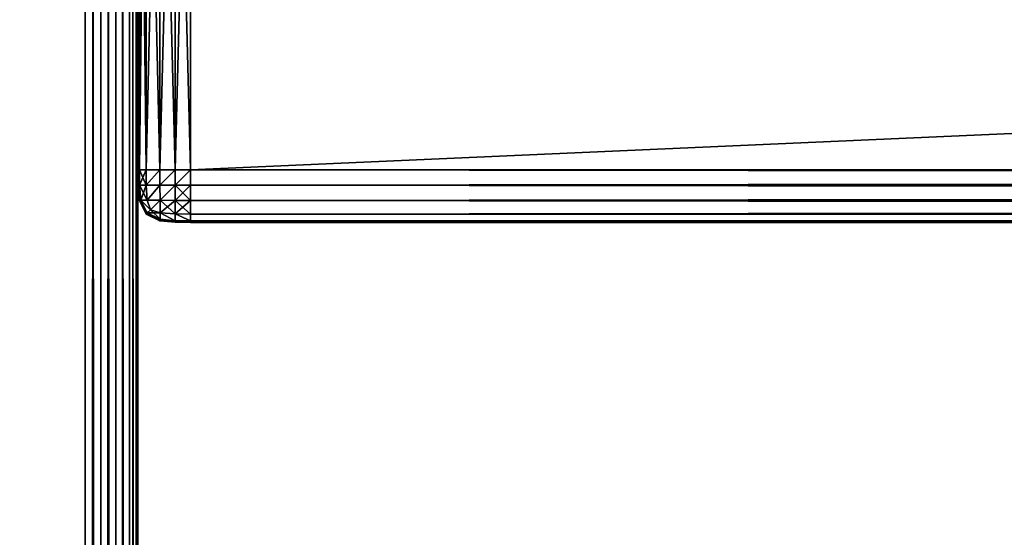
# Model space of a CAD drawing. Extents: x 0 to 6281, y 0 to 7057.
# Drawn here: x 975 to 1031, y 5519 to 5548 of the extents above; entities that cross this region are included whole.
import ezdxf

# ---------------------------------------------------------------- set-up
doc = ezdxf.new("R2010")
doc.units = 0
doc.header["$LTSCALE"] = 25.4
doc.layers.get('0').update_dxf_attribs({"color": 13, "linetype": 'CONTINUOUS'})

# ---------------------------------------------------------------- blocks, each defined once
blk = doc.blocks.new('GROUP_10')
at = {"color": 253}
for p, q in [((-4, 3, 3), (-4, 37, 3)), ((-4, 37, 37), (-4, 3, 37)), ((-4, 37, 37), (-4, 3, 37)), ((-4, 3, 3), (-4, 37, 3)), ((-1, 37), (-1, 3)), ((-1, 3, 40), (-1, 37, 40)), ((-1, 3, 40), (-1, 37, 40)), ((-1, 37), (-1, 3)), ((-3.995, 3, 2.123), (-4, 3, 3)), ((-4, 3, 37), (-4, 3, 3)), ((-4, 3, 3), (-3.995, 2.123, 3)), ((-3.995, 2.123, 37), (-4, 3, 37)), ((-4, 3, 37), (-3.995, 3, 37.877)), ((-3.995, 2.123, 37), (-4, 3, 37)), ((-4, 3, 37), (-3.995, 3, 37.877)), ((-4, 3, 3), (-3.995, 2.123, 3)), ((-3.995, 3, 2.123), (-4, 3, 3)), ((-4, 3, 37), (-4, 3, 3)), ((-3.909, 3, 1.251), (-3.995, 3, 2.123)), ((-3.995, 3, 37.877), (-3.909, 3, 38.749)), ((-3.995, 3, 37.877), (-3.909, 3, 38.749)), ((-3.909, 3, 1.251), (-3.995, 3, 2.123)), ((-3.523, 3, 0.477), (-3.909, 3, 1.251)), ((-3.909, 3, 38.749), (-3.523, 3, 39.523)), ((-3.909, 3, 38.749), (-3.523, 3, 39.523)), ((-3.523, 3, 0.477), (-3.909, 3, 1.251)), ((-2.749, 3, 0.091), (-3.523, 3, 0.477)), ((-3.523, 3, 39.523), (-2.749, 3, 39.909)), ((-3.523, 3, 39.523), (-2.749, 3, 39.909)), ((-2.749, 3, 0.091), (-3.523, 3, 0.477)), ((-1.877, 3, 0.005), (-2.749, 3, 0.091)), ((-2.749, 3, 39.909), (-1.877, 3, 39.995)), ((-2.749, 3, 39.909), (-1.877, 3, 39.995)), ((-1.877, 3, 0.005), (-2.749, 3, 0.091)), ((-1, 3), (-1.877, 3, 0.005)), ((-1.877, 3, 39.995), (-1, 3, 40)), ((-1.877, 3, 39.995), (-1, 3, 40)), ((-1, 3), (-1.877, 3, 0.005)), ((767, 3, 40), (-1, 3, 40)), ((-1, 3, 40), (-1, 2.123, 39.995)), ((-1, 2.123, 0.005), (-1, 3)), ((-1, 3), (767, 3)), ((-1, 3, 40), (-1, 2.123, 39.995)), ((-1, 2.123, 0.005), (-1, 3)), ((767, 3, 40), (-1, 3, 40)), ((-1, 3), (767, 3)), ((-3.995, 2.123, 3), (-3.909, 1.251, 3)), ((-3.909, 1.251, 37), (-3.995, 2.123, 37)), ((-3.909, 1.251, 37), (-3.995, 2.123, 37)), ((-3.995, 2.123, 3), (-3.909, 1.251, 3)), ((-1, 2.123, 39.995), (-1, 1.251, 39.909)), ((-1, 1.251, 0.091), (-1, 2.123, 0.005)), ((-1, 2.123, 39.995), (-1, 1.251, 39.909)), ((-1, 1.251, 0.091), (-1, 2.123, 0.005)), ((-3.909, 1.251, 3), (-3.523, 0.477, 3)), ((-3.523, 0.477, 37), (-3.909, 1.251, 37)), ((-3.523, 0.477, 37), (-3.909, 1.251, 37)), ((-3.909, 1.251, 3), (-3.523, 0.477, 3)), ((-1, 1.251, 39.909), (-1, 0.477, 39.523)), ((-1, 0.477, 0.477), (-1, 1.251, 0.091)), ((-1, 1.251, 39.909), (-1, 0.477, 39.523)), ((-1, 0.477, 0.477), (-1, 1.251, 0.091)), ((-3.523, 0.477, 3), (-2.749, 0.091, 3)), ((-2.749, 0.091, 37), (-3.523, 0.477, 37)), ((-2.749, 0.091, 37), (-3.523, 0.477, 37)), ((-3.523, 0.477, 3), (-2.749, 0.091, 3)), ((-2.749, 0.091, 3), (-1.877, 0.005, 3)), ((-1.877, 0.005, 37), (-2.749, 0.091, 37)), ((-1.877, 0.005, 37), (-2.749, 0.091, 37)), ((-2.749, 0.091, 3), (-1.877, 0.005, 3)), ((-1.877, 0.005, 3), (-1, 0, 3)), ((-1, 0, 37), (-1.877, 0.005, 37)), ((-1, 0, 37), (-1.877, 0.005, 37)), ((-1.877, 0.005, 3), (-1, 0, 3)), ((-1, 0.477, 39.523), (-1, 0.091, 38.749)), ((-1, 0.091, 1.251), (-1, 0.477, 0.477)), ((-1, 0.477, 39.523), (-1, 0.091, 38.749)), ((-1, 0.091, 1.251), (-1, 0.477, 0.477)), ((-1, 0.091, 38.749), (-1, 0.005, 37.877)), ((-1, 0.005, 2.123), (-1, 0.091, 1.251)), ((-1, 0.091, 38.749), (-1, 0.005, 37.877)), ((-1, 0.005, 2.123), (-1, 0.091, 1.251)), ((-1, 0, 3), (-1, 0.005, 2.123)), ((-1, 0.005, 37.877), (-1, 0, 37)), ((-1, 0.005, 37.877), (-1, 0, 37)), ((-1, 0, 3), (-1, 0.005, 2.123)), ((767, 0, 3), (-1, 0, 3)), ((-1, 0, 3), (-1, 0, 37)), ((-1, 0, 37), (767, 0, 37)), ((-1, 0, 37), (767, 0, 37)), ((-1, 0, 3), (-1, 0, 37)), ((767, 0, 3), (-1, 0, 3))]:
    blk.add_line(p, q, dxfattribs=at)
mesh = blk.add_polyface(dxfattribs=at)
corners = [(-4, 37, 3), (-3.995, 3, 2.123), (-4, 3, 3), (-3.995, 37, 2.123)]
mesh.append_faces([[corners[k] for k in face] for face in [(0, 1, 2), (1, 0, 3)]], dxfattribs={"vtx0": -1, "color": 253})
mesh = blk.add_polyface(dxfattribs=at)
corners = [(-3.995, 37, 37.877), (-4, 3, 37), (-3.995, 3, 37.877), (-4, 37, 37)]
mesh.append_faces([[corners[k] for k in face] for face in [(0, 1, 2), (1, 0, 3)]], dxfattribs={"vtx0": -1, "color": 253})
mesh = blk.add_polyface(dxfattribs=at)
corners = [(-4, 37, 37), (-4, 3, 3), (-4, 3, 37), (-4, 37, 3)]
mesh.append_faces([[corners[k] for k in face] for face in [(0, 1, 2), (1, 0, 3)]], dxfattribs={"vtx0": -1, "color": 253})
mesh = blk.add_polyface(dxfattribs=at)
corners = [(-3.995, 37, 2.123), (-3.909, 3, 1.251), (-3.995, 3, 2.123), (-3.909, 37, 1.251)]
mesh.append_faces([[corners[k] for k in face] for face in [(0, 1, 2), (1, 0, 3)]], dxfattribs={"vtx0": -1, "color": 253})
mesh = blk.add_polyface(dxfattribs=at)
corners = [(-3.909, 37, 38.749), (-3.995, 3, 37.877), (-3.909, 3, 38.749), (-3.995, 37, 37.877)]
mesh.append_faces([[corners[k] for k in face] for face in [(0, 1, 2), (1, 0, 3)]], dxfattribs={"vtx0": -1, "color": 253})
mesh = blk.add_polyface(dxfattribs=at)
corners = [(-3.909, 37, 1.251), (-3.523, 3, 0.477), (-3.909, 3, 1.251), (-3.523, 37, 0.477)]
mesh.append_faces([[corners[k] for k in face] for face in [(0, 1, 2), (1, 0, 3)]], dxfattribs={"vtx0": -1, "color": 253})
mesh = blk.add_polyface(dxfattribs=at)
corners = [(-3.523, 37, 39.523), (-3.909, 3, 38.749), (-3.523, 3, 39.523), (-3.909, 37, 38.749)]
mesh.append_faces([[corners[k] for k in face] for face in [(0, 1, 2), (1, 0, 3)]], dxfattribs={"vtx0": -1, "color": 253})
mesh = blk.add_polyface(dxfattribs=at)
corners = [(-2.749, 37, 0.091), (-3.523, 3, 0.477), (-3.523, 37, 0.477), (-2.749, 3, 0.091)]
mesh.append_faces([[corners[k] for k in face] for face in [(0, 1, 2), (1, 0, 3)]], dxfattribs={"vtx0": -1, "color": 253})
mesh = blk.add_polyface(dxfattribs=at)
corners = [(-2.749, 3, 39.909), (-3.523, 37, 39.523), (-3.523, 3, 39.523), (-2.749, 37, 39.909)]
mesh.append_faces([[corners[k] for k in face] for face in [(0, 1, 2), (1, 0, 3)]], dxfattribs={"vtx0": -1, "color": 253})
mesh = blk.add_polyface(dxfattribs=at)
corners = [(-1.877, 37, 0.005), (-2.749, 3, 0.091), (-2.749, 37, 0.091), (-1.877, 3, 0.005)]
mesh.append_faces([[corners[k] for k in face] for face in [(0, 1, 2), (1, 0, 3)]], dxfattribs={"vtx0": -1, "color": 253})
mesh = blk.add_polyface(dxfattribs=at)
corners = [(-1.877, 3, 39.995), (-2.749, 37, 39.909), (-2.749, 3, 39.909), (-1.877, 37, 39.995)]
mesh.append_faces([[corners[k] for k in face] for face in [(0, 1, 2), (1, 0, 3)]], dxfattribs={"vtx0": -1, "color": 253})
mesh = blk.add_polyface(dxfattribs=at)
corners = [(-1, 37), (-1.877, 3, 0.005), (-1.877, 37, 0.005), (-1, 3)]
mesh.append_faces([[corners[k] for k in face] for face in [(0, 1, 2), (1, 0, 3)]], dxfattribs={"vtx0": -1, "color": 253})
mesh = blk.add_polyface(dxfattribs=at)
corners = [(-1, 3, 40), (-1.877, 37, 39.995), (-1.877, 3, 39.995), (-1, 37, 40)]
mesh.append_faces([[corners[k] for k in face] for face in [(0, 1, 2), (1, 0, 3)]], dxfattribs={"vtx0": -1, "color": 253})
mesh = blk.add_polyface(dxfattribs=at)
corners = [(767, 3, 40), (-1, 37, 40), (-1, 3, 40), (767, 37, 40)]
mesh.append_faces([[corners[k] for k in face] for face in [(0, 1, 2), (1, 0, 3)]], dxfattribs={"vtx0": -1, "color": 253})
mesh = blk.add_polyface(dxfattribs=at)
corners = [(767, 37), (-1, 3), (-1, 37), (767, 3)]
mesh.append_faces([[corners[k] for k in face] for face in [(0, 1, 2), (1, 0, 3)]], dxfattribs={"vtx0": -1, "color": 253})
mesh = blk.add_polyface(dxfattribs=at)
corners = [(-4, 3, 37), (-3.995, 2.123, 3), (-3.995, 2.123, 37), (-4, 3, 3)]
mesh.append_faces([[corners[k] for k in face] for face in [(0, 1, 2), (1, 0, 3)]], dxfattribs={"vtx0": -1, "color": 253})
mesh = blk.add_polyface(dxfattribs=at)
corners = [(-3.989, 2.124, 37.876), (-4, 3, 37), (-3.995, 2.123, 37), (-3.995, 3, 37.877)]
mesh.append_faces([[corners[k] for k in face] for face in [(0, 1, 2), (1, 0, 3)]], dxfattribs={"vtx0": -1, "color": 253})
mesh = blk.add_polyface(dxfattribs=at)
corners = [(-4, 3, 3), (-3.989, 2.124, 2.124), (-3.995, 2.123, 3), (-3.995, 3, 2.123)]
mesh.append_faces([[corners[k] for k in face] for face in [(0, 1, 2), (1, 0, 3)]], dxfattribs={"vtx0": -1, "color": 253})
mesh = blk.add_polyface(dxfattribs=at)
corners = [(-3.909, 3, 38.749), (-3.989, 2.124, 37.876), (-3.904, 2.124, 38.746), (-3.995, 3, 37.877)]
mesh.append_faces([[corners[k] for k in face] for face in [(0, 1, 2), (1, 0, 3)]], dxfattribs={"vtx0": -1, "color": 253})
mesh = blk.add_polyface(dxfattribs=at)
corners = [(-3.995, 3, 2.123), (-3.904, 2.124, 1.254), (-3.989, 2.124, 2.124), (-3.909, 3, 1.251)]
mesh.append_faces([[corners[k] for k in face] for face in [(0, 1, 2), (1, 0, 3)]], dxfattribs={"vtx0": -1, "color": 253})
mesh = blk.add_polyface(dxfattribs=at)
corners = [(-3.523, 3, 39.523), (-3.904, 2.124, 38.746), (-3.518, 2.124, 39.518), (-3.909, 3, 38.749)]
mesh.append_faces([[corners[k] for k in face] for face in [(0, 1, 2), (1, 0, 3)]], dxfattribs={"vtx0": -1, "color": 253})
mesh = blk.add_polyface(dxfattribs=at)
corners = [(-3.909, 3, 1.251), (-3.518, 2.124, 0.482), (-3.904, 2.124, 1.254), (-3.523, 3, 0.477)]
mesh.append_faces([[corners[k] for k in face] for face in [(0, 1, 2), (1, 0, 3)]], dxfattribs={"vtx0": -1, "color": 253})
mesh = blk.add_polyface(dxfattribs=at)
corners = [(-3.518, 2.124, 39.518), (-2.749, 3, 39.909), (-3.523, 3, 39.523), (-2.746, 2.124, 39.904)]
mesh.append_faces([[corners[k] for k in face] for face in [(0, 1, 2), (1, 0, 3)]], dxfattribs={"vtx0": -1, "color": 253})
mesh = blk.add_polyface(dxfattribs=at)
corners = [(-2.749, 3, 0.091), (-3.518, 2.124, 0.482), (-3.523, 3, 0.477), (-2.746, 2.124, 0.096)]
mesh.append_faces([[corners[k] for k in face] for face in [(0, 1, 2), (1, 0, 3)]], dxfattribs={"vtx0": -1, "color": 253})
mesh = blk.add_polyface(dxfattribs=at)
corners = [(-2.746, 2.124, 39.904), (-1.877, 3, 39.995), (-2.749, 3, 39.909), (-1.876, 2.124, 39.989)]
mesh.append_faces([[corners[k] for k in face] for face in [(0, 1, 2), (1, 0, 3)]], dxfattribs={"vtx0": -1, "color": 253})
mesh = blk.add_polyface(dxfattribs=at)
corners = [(-1.877, 3, 0.005), (-2.746, 2.124, 0.096), (-2.749, 3, 0.091), (-1.876, 2.124, 0.011)]
mesh.append_faces([[corners[k] for k in face] for face in [(0, 1, 2), (1, 0, 3)]], dxfattribs={"vtx0": -1, "color": 253})
mesh = blk.add_polyface(dxfattribs=at)
corners = [(-1.876, 2.124, 39.989), (-1, 3, 40), (-1.877, 3, 39.995), (-1, 2.123, 39.995)]
mesh.append_faces([[corners[k] for k in face] for face in [(0, 1, 2), (1, 0, 3)]], dxfattribs={"vtx0": -1, "color": 253})
mesh = blk.add_polyface(dxfattribs=at)
corners = [(-1, 3), (-1.876, 2.124, 0.011), (-1.877, 3, 0.005), (-1, 2.123, 0.005)]
mesh.append_faces([[corners[k] for k in face] for face in [(0, 1, 2), (1, 0, 3)]], dxfattribs={"vtx0": -1, "color": 253})
mesh = blk.add_polyface(dxfattribs=at)
corners = [(767, 2.123, 39.995), (-1, 3, 40), (-1, 2.123, 39.995), (767, 3, 40)]
mesh.append_faces([[corners[k] for k in face] for face in [(0, 1, 2), (1, 0, 3)]], dxfattribs={"vtx0": -1, "color": 253})
mesh = blk.add_polyface(dxfattribs=at)
corners = [(767, 3), (-1, 2.123, 0.005), (-1, 3), (767, 2.123, 0.005)]
mesh.append_faces([[corners[k] for k in face] for face in [(0, 1, 2), (1, 0, 3)]], dxfattribs={"vtx0": -1, "color": 253})
mesh = blk.add_polyface(dxfattribs=at)
corners = [(-3.904, 1.254, 37.876), (-3.995, 2.123, 37), (-3.909, 1.251, 37), (-3.989, 2.124, 37.876)]
mesh.append_faces([[corners[k] for k in face] for face in [(0, 1, 2), (1, 0, 3)]], dxfattribs={"vtx0": -1, "color": 253})
mesh = blk.add_polyface(dxfattribs=at)
corners = [(-3.995, 2.123, 3), (-3.904, 1.254, 2.124), (-3.909, 1.251, 3), (-3.989, 2.124, 2.124)]
mesh.append_faces([[corners[k] for k in face] for face in [(0, 1, 2), (1, 0, 3)]], dxfattribs={"vtx0": -1, "color": 253})
mesh = blk.add_polyface(dxfattribs=at)
corners = [(-3.995, 2.123, 37), (-3.909, 1.251, 3), (-3.909, 1.251, 37), (-3.995, 2.123, 3)]
mesh.append_faces([[corners[k] for k in face] for face in [(0, 1, 2), (1, 0, 3)]], dxfattribs={"vtx0": -1, "color": 253})
mesh = blk.add_polyface(dxfattribs=at)
corners = [(-3.822, 1.271, 38.729), (-3.989, 2.124, 37.876), (-3.904, 1.254, 37.876), (-3.904, 2.124, 38.746)]
mesh.append_faces([[corners[k] for k in face] for face in [(0, 1, 2), (1, 0, 3)]], dxfattribs={"vtx0": -1, "color": 253})
mesh = blk.add_polyface(dxfattribs=at)
corners = [(-3.989, 2.124, 2.124), (-3.822, 1.271, 1.271), (-3.904, 1.254, 2.124), (-3.904, 2.124, 1.254)]
mesh.append_faces([[corners[k] for k in face] for face in [(0, 1, 2), (1, 0, 3)]], dxfattribs={"vtx0": -1, "color": 253})
mesh = blk.add_polyface(dxfattribs=at)
corners = [(-3.518, 2.124, 39.518), (-3.822, 1.271, 38.729), (-3.458, 1.271, 39.458), (-3.904, 2.124, 38.746)]
mesh.append_faces([[corners[k] for k in face] for face in [(0, 1, 2), (1, 0, 3)]], dxfattribs={"vtx0": -1, "color": 253})
mesh = blk.add_polyface(dxfattribs=at)
corners = [(-3.904, 2.124, 1.254), (-3.458, 1.271, 0.542), (-3.822, 1.271, 1.271), (-3.518, 2.124, 0.482)]
mesh.append_faces([[corners[k] for k in face] for face in [(0, 1, 2), (1, 0, 3)]], dxfattribs={"vtx0": -1, "color": 253})
mesh = blk.add_polyface(dxfattribs=at)
corners = [(-3.458, 1.271, 39.458), (-2.746, 2.124, 39.904), (-3.518, 2.124, 39.518), (-2.729, 1.271, 39.822)]
mesh.append_faces([[corners[k] for k in face] for face in [(0, 1, 2), (1, 0, 3)]], dxfattribs={"vtx0": -1, "color": 253})
mesh = blk.add_polyface(dxfattribs=at)
corners = [(-2.746, 2.124, 0.096), (-3.458, 1.271, 0.542), (-3.518, 2.124, 0.482), (-2.729, 1.271, 0.178)]
mesh.append_faces([[corners[k] for k in face] for face in [(0, 1, 2), (1, 0, 3)]], dxfattribs={"vtx0": -1, "color": 253})
mesh = blk.add_polyface(dxfattribs=at)
corners = [(-2.729, 1.271, 39.822), (-1.876, 2.124, 39.989), (-2.746, 2.124, 39.904), (-1.876, 1.254, 39.904)]
mesh.append_faces([[corners[k] for k in face] for face in [(0, 1, 2), (1, 0, 3)]], dxfattribs={"vtx0": -1, "color": 253})
mesh = blk.add_polyface(dxfattribs=at)
corners = [(-1.876, 2.124, 0.011), (-2.729, 1.271, 0.178), (-2.746, 2.124, 0.096), (-1.876, 1.254, 0.096)]
mesh.append_faces([[corners[k] for k in face] for face in [(0, 1, 2), (1, 0, 3)]], dxfattribs={"vtx0": -1, "color": 253})
mesh = blk.add_polyface(dxfattribs=at)
corners = [(-1, 1.251, 39.909), (-1.876, 2.124, 39.989), (-1.876, 1.254, 39.904), (-1, 2.123, 39.995)]
mesh.append_faces([[corners[k] for k in face] for face in [(0, 1, 2), (1, 0, 3)]], dxfattribs={"vtx0": -1, "color": 253})
mesh = blk.add_polyface(dxfattribs=at)
corners = [(-1, 2.123, 0.005), (-1.876, 1.254, 0.096), (-1.876, 2.124, 0.011), (-1, 1.251, 0.091)]
mesh.append_faces([[corners[k] for k in face] for face in [(0, 1, 2), (1, 0, 3)]], dxfattribs={"vtx0": -1, "color": 253})
mesh = blk.add_polyface(dxfattribs=at)
corners = [(767, 1.251, 39.909), (-1, 2.123, 39.995), (-1, 1.251, 39.909), (767, 2.123, 39.995)]
mesh.append_faces([[corners[k] for k in face] for face in [(0, 1, 2), (1, 0, 3)]], dxfattribs={"vtx0": -1, "color": 253})
mesh = blk.add_polyface(dxfattribs=at)
corners = [(767, 2.123, 0.005), (-1, 1.251, 0.091), (-1, 2.123, 0.005), (767, 1.251, 0.091)]
mesh.append_faces([[corners[k] for k in face] for face in [(0, 1, 2), (1, 0, 3)]], dxfattribs={"vtx0": -1, "color": 253})
mesh = blk.add_polyface(dxfattribs=at)
corners = [(-3.518, 0.482, 37.876), (-3.909, 1.251, 37), (-3.523, 0.477, 37), (-3.904, 1.254, 37.876)]
mesh.append_faces([[corners[k] for k in face] for face in [(0, 1, 2), (1, 0, 3)]], dxfattribs={"vtx0": -1, "color": 253})
mesh = blk.add_polyface(dxfattribs=at)
corners = [(-3.909, 1.251, 3), (-3.518, 0.482, 2.124), (-3.523, 0.477, 3), (-3.904, 1.254, 2.124)]
mesh.append_faces([[corners[k] for k in face] for face in [(0, 1, 2), (1, 0, 3)]], dxfattribs={"vtx0": -1, "color": 253})
mesh = blk.add_polyface(dxfattribs=at)
corners = [(-3.909, 1.251, 37), (-3.523, 0.477, 3), (-3.523, 0.477, 37), (-3.909, 1.251, 3)]
mesh.append_faces([[corners[k] for k in face] for face in [(0, 1, 2), (1, 0, 3)]], dxfattribs={"vtx0": -1, "color": 253})
mesh = blk.add_polyface(dxfattribs=at)
corners = [(-3.458, 0.542, 38.729), (-3.904, 1.254, 37.876), (-3.518, 0.482, 37.876), (-3.822, 1.271, 38.729)]
mesh.append_faces([[corners[k] for k in face] for face in [(0, 1, 2), (1, 0, 3)]], dxfattribs={"vtx0": -1, "color": 253})
mesh = blk.add_polyface(dxfattribs=at)
corners = [(-3.904, 1.254, 2.124), (-3.458, 0.542, 1.271), (-3.518, 0.482, 2.124), (-3.822, 1.271, 1.271)]
mesh.append_faces([[corners[k] for k in face] for face in [(0, 1, 2), (1, 0, 3)]], dxfattribs={"vtx0": -1, "color": 253})
mesh = blk.add_polyface(dxfattribs=at)
corners = [(-3.276, 0.724, 39.276), (-3.822, 1.271, 38.729), (-3.458, 0.542, 38.729), (-3.458, 1.271, 39.458)]
mesh.append_faces([[corners[k] for k in face] for face in [(0, 1, 2), (1, 0, 3)]], dxfattribs={"vtx0": -1, "color": 253})
mesh = blk.add_polyface(dxfattribs=at)
corners = [(-3.822, 1.271, 1.271), (-3.276, 0.724, 0.724), (-3.458, 0.542, 1.271), (-3.458, 1.271, 0.542)]
mesh.append_faces([[corners[k] for k in face] for face in [(0, 1, 2), (1, 0, 3)]], dxfattribs={"vtx0": -1, "color": 253})
mesh = blk.add_polyface(dxfattribs=at)
corners = [(-3.276, 0.724, 39.276), (-2.729, 1.271, 39.822), (-3.458, 1.271, 39.458), (-2.729, 0.542, 39.458)]
mesh.append_faces([[corners[k] for k in face] for face in [(0, 1, 2), (1, 0, 3)]], dxfattribs={"vtx0": -1, "color": 253})
mesh = blk.add_polyface(dxfattribs=at)
corners = [(-2.729, 1.271, 0.178), (-3.276, 0.724, 0.724), (-3.458, 1.271, 0.542), (-2.729, 0.542, 0.542)]
mesh.append_faces([[corners[k] for k in face] for face in [(0, 1, 2), (1, 0, 3)]], dxfattribs={"vtx0": -1, "color": 253})
mesh = blk.add_polyface(dxfattribs=at)
corners = [(-1.876, 0.482, 39.518), (-2.729, 1.271, 39.822), (-2.729, 0.542, 39.458), (-1.876, 1.254, 39.904)]
mesh.append_faces([[corners[k] for k in face] for face in [(0, 1, 2), (1, 0, 3)]], dxfattribs={"vtx0": -1, "color": 253})
mesh = blk.add_polyface(dxfattribs=at)
corners = [(-1.876, 1.254, 0.096), (-2.729, 0.542, 0.542), (-2.729, 1.271, 0.178), (-1.876, 0.482, 0.482)]
mesh.append_faces([[corners[k] for k in face] for face in [(0, 1, 2), (1, 0, 3)]], dxfattribs={"vtx0": -1, "color": 253})
mesh = blk.add_polyface(dxfattribs=at)
corners = [(-1, 0.477, 39.523), (-1.876, 1.254, 39.904), (-1.876, 0.482, 39.518), (-1, 1.251, 39.909)]
mesh.append_faces([[corners[k] for k in face] for face in [(0, 1, 2), (1, 0, 3)]], dxfattribs={"vtx0": -1, "color": 253})
mesh = blk.add_polyface(dxfattribs=at)
corners = [(-1, 1.251, 0.091), (-1.876, 0.482, 0.482), (-1.876, 1.254, 0.096), (-1, 0.477, 0.477)]
mesh.append_faces([[corners[k] for k in face] for face in [(0, 1, 2), (1, 0, 3)]], dxfattribs={"vtx0": -1, "color": 253})
mesh = blk.add_polyface(dxfattribs=at)
corners = [(767, 0.477, 39.523), (-1, 1.251, 39.909), (-1, 0.477, 39.523), (767, 1.251, 39.909)]
mesh.append_faces([[corners[k] for k in face] for face in [(0, 1, 2), (1, 0, 3)]], dxfattribs={"vtx0": -1, "color": 253})
mesh = blk.add_polyface(dxfattribs=at)
corners = [(767, 1.251, 0.091), (-1, 0.477, 0.477), (-1, 1.251, 0.091), (767, 0.477, 0.477)]
mesh.append_faces([[corners[k] for k in face] for face in [(0, 1, 2), (1, 0, 3)]], dxfattribs={"vtx0": -1, "color": 253})
mesh = blk.add_polyface(dxfattribs=at)
corners = [(-2.729, 0.542, 39.458), (-3.458, 0.542, 38.729), (-2.729, 0.178, 38.729), (-3.276, 0.724, 39.276)]
mesh.append_faces([[corners[k] for k in face] for face in [(0, 1, 2), (1, 0, 3)]], dxfattribs={"vtx0": -1, "color": 253})
mesh = blk.add_polyface(dxfattribs=at)
corners = [(-2.729, 0.178, 1.271), (-3.276, 0.724, 0.724), (-2.729, 0.542, 0.542), (-3.458, 0.542, 1.271)]
mesh.append_faces([[corners[k] for k in face] for face in [(0, 1, 2), (1, 0, 3)]], dxfattribs={"vtx0": -1, "color": 253})
mesh = blk.add_polyface(dxfattribs=at)
corners = [(-2.746, 0.096, 37.876), (-3.523, 0.477, 37), (-2.749, 0.091, 37), (-3.518, 0.482, 37.876)]
mesh.append_faces([[corners[k] for k in face] for face in [(0, 1, 2), (1, 0, 3)]], dxfattribs={"vtx0": -1, "color": 253})
mesh = blk.add_polyface(dxfattribs=at)
corners = [(-2.749, 0.091, 3), (-3.518, 0.482, 2.124), (-2.746, 0.096, 2.124), (-3.523, 0.477, 3)]
mesh.append_faces([[corners[k] for k in face] for face in [(0, 1, 2), (1, 0, 3)]], dxfattribs={"vtx0": -1, "color": 253})
mesh = blk.add_polyface(dxfattribs=at)
corners = [(-2.749, 0.091, 37), (-3.523, 0.477, 3), (-2.749, 0.091, 3), (-3.523, 0.477, 37)]
mesh.append_faces([[corners[k] for k in face] for face in [(0, 1, 2), (1, 0, 3)]], dxfattribs={"vtx0": -1, "color": 253})
mesh = blk.add_polyface(dxfattribs=at)
corners = [(-2.729, 0.178, 38.729), (-3.518, 0.482, 37.876), (-2.746, 0.096, 37.876), (-3.458, 0.542, 38.729)]
mesh.append_faces([[corners[k] for k in face] for face in [(0, 1, 2), (1, 0, 3)]], dxfattribs={"vtx0": -1, "color": 253})
mesh = blk.add_polyface(dxfattribs=at)
corners = [(-2.746, 0.096, 2.124), (-3.458, 0.542, 1.271), (-2.729, 0.178, 1.271), (-3.518, 0.482, 2.124)]
mesh.append_faces([[corners[k] for k in face] for face in [(0, 1, 2), (1, 0, 3)]], dxfattribs={"vtx0": -1, "color": 253})
mesh = blk.add_polyface(dxfattribs=at)
corners = [(-1.876, 0.011, 37.876), (-2.749, 0.091, 37), (-1.877, 0.005, 37), (-2.746, 0.096, 37.876)]
mesh.append_faces([[corners[k] for k in face] for face in [(0, 1, 2), (1, 0, 3)]], dxfattribs={"vtx0": -1, "color": 253})
mesh = blk.add_polyface(dxfattribs=at)
corners = [(-1.877, 0.005, 3), (-2.746, 0.096, 2.124), (-1.876, 0.011, 2.124), (-2.749, 0.091, 3)]
mesh.append_faces([[corners[k] for k in face] for face in [(0, 1, 2), (1, 0, 3)]], dxfattribs={"vtx0": -1, "color": 253})
mesh = blk.add_polyface(dxfattribs=at)
corners = [(-1.877, 0.005, 37), (-2.749, 0.091, 3), (-1.877, 0.005, 3), (-2.749, 0.091, 37)]
mesh.append_faces([[corners[k] for k in face] for face in [(0, 1, 2), (1, 0, 3)]], dxfattribs={"vtx0": -1, "color": 253})
mesh = blk.add_polyface(dxfattribs=at)
corners = [(-1.876, 0.096, 38.746), (-2.746, 0.096, 37.876), (-1.876, 0.011, 37.876), (-2.729, 0.178, 38.729)]
mesh.append_faces([[corners[k] for k in face] for face in [(0, 1, 2), (1, 0, 3)]], dxfattribs={"vtx0": -1, "color": 253})
mesh = blk.add_polyface(dxfattribs=at)
corners = [(-1.876, 0.011, 2.124), (-2.729, 0.178, 1.271), (-1.876, 0.096, 1.254), (-2.746, 0.096, 2.124)]
mesh.append_faces([[corners[k] for k in face] for face in [(0, 1, 2), (1, 0, 3)]], dxfattribs={"vtx0": -1, "color": 253})
mesh = blk.add_polyface(dxfattribs=at)
corners = [(-1.876, 0.096, 38.746), (-2.729, 0.542, 39.458), (-2.729, 0.178, 38.729), (-1.876, 0.482, 39.518)]
mesh.append_faces([[corners[k] for k in face] for face in [(0, 1, 2), (1, 0, 3)]], dxfattribs={"vtx0": -1, "color": 253})
mesh = blk.add_polyface(dxfattribs=at)
corners = [(-1.876, 0.096, 1.254), (-2.729, 0.542, 0.542), (-1.876, 0.482, 0.482), (-2.729, 0.178, 1.271)]
mesh.append_faces([[corners[k] for k in face] for face in [(0, 1, 2), (1, 0, 3)]], dxfattribs={"vtx0": -1, "color": 253})
mesh = blk.add_polyface(dxfattribs=at)
corners = [(-1, 0.005, 37.877), (-1.877, 0.005, 37), (-1, 0, 37), (-1.876, 0.011, 37.876)]
mesh.append_faces([[corners[k] for k in face] for face in [(0, 1, 2), (1, 0, 3)]], dxfattribs={"vtx0": -1, "color": 253})
mesh = blk.add_polyface(dxfattribs=at)
corners = [(-1, 0, 3), (-1.876, 0.011, 2.124), (-1, 0.005, 2.123), (-1.877, 0.005, 3)]
mesh.append_faces([[corners[k] for k in face] for face in [(0, 1, 2), (1, 0, 3)]], dxfattribs={"vtx0": -1, "color": 253})
mesh = blk.add_polyface(dxfattribs=at)
corners = [(-1, 0, 37), (-1.877, 0.005, 3), (-1, 0, 3), (-1.877, 0.005, 37)]
mesh.append_faces([[corners[k] for k in face] for face in [(0, 1, 2), (1, 0, 3)]], dxfattribs={"vtx0": -1, "color": 253})
mesh = blk.add_polyface(dxfattribs=at)
corners = [(-1, 0.091, 38.749), (-1.876, 0.482, 39.518), (-1.876, 0.096, 38.746), (-1, 0.477, 39.523)]
mesh.append_faces([[corners[k] for k in face] for face in [(0, 1, 2), (1, 0, 3)]], dxfattribs={"vtx0": -1, "color": 253})
mesh = blk.add_polyface(dxfattribs=at)
corners = [(-1, 0.091, 1.251), (-1.876, 0.482, 0.482), (-1, 0.477, 0.477), (-1.876, 0.096, 1.254)]
mesh.append_faces([[corners[k] for k in face] for face in [(0, 1, 2), (1, 0, 3)]], dxfattribs={"vtx0": -1, "color": 253})
mesh = blk.add_polyface(dxfattribs=at)
corners = [(-1, 0.005, 37.877), (-1.876, 0.096, 38.746), (-1.876, 0.011, 37.876), (-1, 0.091, 38.749)]
mesh.append_faces([[corners[k] for k in face] for face in [(0, 1, 2), (1, 0, 3)]], dxfattribs={"vtx0": -1, "color": 253})
mesh = blk.add_polyface(dxfattribs=at)
corners = [(-1, 0.005, 2.123), (-1.876, 0.096, 1.254), (-1, 0.091, 1.251), (-1.876, 0.011, 2.124)]
mesh.append_faces([[corners[k] for k in face] for face in [(0, 1, 2), (1, 0, 3)]], dxfattribs={"vtx0": -1, "color": 253})
mesh = blk.add_polyface(dxfattribs=at)
corners = [(767, 0.477, 39.523), (-1, 0.091, 38.749), (767, 0.091, 38.749), (-1, 0.477, 39.523)]
mesh.append_faces([[corners[k] for k in face] for face in [(0, 1, 2), (1, 0, 3)]], dxfattribs={"vtx0": -1, "color": 253})
mesh = blk.add_polyface(dxfattribs=at)
corners = [(767, 0.091, 1.251), (-1, 0.477, 0.477), (767, 0.477, 0.477), (-1, 0.091, 1.251)]
mesh.append_faces([[corners[k] for k in face] for face in [(0, 1, 2), (1, 0, 3)]], dxfattribs={"vtx0": -1, "color": 253})
mesh = blk.add_polyface(dxfattribs=at)
corners = [(767, 0.091, 38.749), (-1, 0.005, 37.877), (767, 0.005, 37.877), (-1, 0.091, 38.749)]
mesh.append_faces([[corners[k] for k in face] for face in [(0, 1, 2), (1, 0, 3)]], dxfattribs={"vtx0": -1, "color": 253})
mesh = blk.add_polyface(dxfattribs=at)
corners = [(767, 0.005, 2.123), (-1, 0.091, 1.251), (767, 0.091, 1.251), (-1, 0.005, 2.123)]
mesh.append_faces([[corners[k] for k in face] for face in [(0, 1, 2), (1, 0, 3)]], dxfattribs={"vtx0": -1, "color": 253})
mesh = blk.add_polyface(dxfattribs=at)
corners = [(767, 0, 3), (-1, 0.005, 2.123), (767, 0.005, 2.123), (-1, 0, 3)]
mesh.append_faces([[corners[k] for k in face] for face in [(0, 1, 2), (1, 0, 3)]], dxfattribs={"vtx0": -1, "color": 253})
mesh = blk.add_polyface(dxfattribs=at)
corners = [(767, 0.005, 37.877), (-1, 0, 37), (767, 0, 37), (-1, 0.005, 37.877)]
mesh.append_faces([[corners[k] for k in face] for face in [(0, 1, 2), (1, 0, 3)]], dxfattribs={"vtx0": -1, "color": 253})
mesh = blk.add_polyface(dxfattribs=at)
corners = [(767, 0, 37), (-1, 0, 3), (767, 0, 3), (-1, 0, 37)]
mesh.append_faces([[corners[k] for k in face] for face in [(0, 1, 2), (1, 0, 3)]], dxfattribs={"vtx0": -1, "color": 253})
blk = doc.blocks.new('GROUP_19')
at = {"color": 0}
for p, q in [((27, 1671), (27, 23)), ((27, 23, -60), (27, 1671, -60)), ((27, 1671), (27, 23)), ((27, 23, -60), (27, 1671, -60)), ((30, 23, -3), (30, 1671, -3)), ((30, 1671, -57), (30, 23, -57)), ((30, 1671, -57), (30, 23, -57)), ((30, 23, -3), (30, 1671, -3))]:
    blk.add_line(p, q, dxfattribs=at)
mesh = blk.add_polyface(dxfattribs=at)
corners = [(27, 23), (3, 1671), (3, 23), (27, 1671)]
mesh.append_faces([[corners[k] for k in face] for face in [(0, 1, 2), (1, 0, 3)]], dxfattribs={"vtx0": -1, "color": 0})
mesh = blk.add_polyface(dxfattribs=at)
corners = [(27, 1671, -60), (3, 23, -60), (3, 1671, -60), (27, 23, -60)]
mesh.append_faces([[corners[k] for k in face] for face in [(0, 1, 2), (1, 0, 3)]], dxfattribs={"vtx0": -1, "color": 0})
mesh = blk.add_polyface(dxfattribs=at)
corners = [(27.877, 23, -0.005), (27, 1671), (27, 23), (27.877, 1671, -0.005)]
mesh.append_faces([[corners[k] for k in face] for face in [(0, 1, 2), (1, 0, 3)]], dxfattribs={"vtx0": -1, "color": 0})
mesh = blk.add_polyface(dxfattribs=at)
corners = [(27.877, 1671, -59.995), (27, 23, -60), (27, 1671, -60), (27.877, 23, -59.995)]
mesh.append_faces([[corners[k] for k in face] for face in [(0, 1, 2), (1, 0, 3)]], dxfattribs={"vtx0": -1, "color": 0})
mesh = blk.add_polyface(dxfattribs=at)
corners = [(28.749, 23, -0.091), (27.877, 1671, -0.005), (27.877, 23, -0.005), (28.749, 1671, -0.091)]
mesh.append_faces([[corners[k] for k in face] for face in [(0, 1, 2), (1, 0, 3)]], dxfattribs={"vtx0": -1, "color": 0})
mesh = blk.add_polyface(dxfattribs=at)
corners = [(28.749, 1671, -59.909), (27.877, 23, -59.995), (27.877, 1671, -59.995), (28.749, 23, -59.909)]
mesh.append_faces([[corners[k] for k in face] for face in [(0, 1, 2), (1, 0, 3)]], dxfattribs={"vtx0": -1, "color": 0})
mesh = blk.add_polyface(dxfattribs=at)
corners = [(29.523, 23, -0.477), (28.749, 1671, -0.091), (28.749, 23, -0.091), (29.523, 1671, -0.477)]
mesh.append_faces([[corners[k] for k in face] for face in [(0, 1, 2), (1, 0, 3)]], dxfattribs={"vtx0": -1, "color": 0})
mesh = blk.add_polyface(dxfattribs=at)
corners = [(29.523, 1671, -59.523), (28.749, 23, -59.909), (28.749, 1671, -59.909), (29.523, 23, -59.523)]
mesh.append_faces([[corners[k] for k in face] for face in [(0, 1, 2), (1, 0, 3)]], dxfattribs={"vtx0": -1, "color": 0})
mesh = blk.add_polyface(dxfattribs=at)
corners = [(29.909, 1671, -1.251), (29.523, 23, -0.477), (29.909, 23, -1.251), (29.523, 1671, -0.477)]
mesh.append_faces([[corners[k] for k in face] for face in [(0, 1, 2), (1, 0, 3)]], dxfattribs={"vtx0": -1, "color": 0})
mesh = blk.add_polyface(dxfattribs=at)
corners = [(29.523, 1671, -59.523), (29.909, 23, -58.749), (29.523, 23, -59.523), (29.909, 1671, -58.749)]
mesh.append_faces([[corners[k] for k in face] for face in [(0, 1, 2), (1, 0, 3)]], dxfattribs={"vtx0": -1, "color": 0})
mesh = blk.add_polyface(dxfattribs=at)
corners = [(29.995, 1671, -2.123), (29.909, 23, -1.251), (29.995, 23, -2.123), (29.909, 1671, -1.251)]
mesh.append_faces([[corners[k] for k in face] for face in [(0, 1, 2), (1, 0, 3)]], dxfattribs={"vtx0": -1, "color": 0})
mesh = blk.add_polyface(dxfattribs=at)
corners = [(29.909, 1671, -58.749), (29.995, 23, -57.877), (29.909, 23, -58.749), (29.995, 1671, -57.877)]
mesh.append_faces([[corners[k] for k in face] for face in [(0, 1, 2), (1, 0, 3)]], dxfattribs={"vtx0": -1, "color": 0})
mesh = blk.add_polyface(dxfattribs=at)
corners = [(30, 1671, -3), (29.995, 23, -2.123), (30, 23, -3), (29.995, 1671, -2.123)]
mesh.append_faces([[corners[k] for k in face] for face in [(0, 1, 2), (1, 0, 3)]], dxfattribs={"vtx0": -1, "color": 0})
mesh = blk.add_polyface(dxfattribs=at)
corners = [(29.995, 1671, -57.877), (30, 23, -57), (29.995, 23, -57.877), (30, 1671, -57)]
mesh.append_faces([[corners[k] for k in face] for face in [(0, 1, 2), (1, 0, 3)]], dxfattribs={"vtx0": -1, "color": 0})
mesh = blk.add_polyface(dxfattribs=at)
corners = [(30, 1671, -57), (30, 23, -3), (30, 23, -57), (30, 1671, -3)]
mesh.append_faces([[corners[k] for k in face] for face in [(0, 1, 2), (1, 0, 3)]], dxfattribs={"vtx0": -1, "color": 0})
blk = doc.blocks.new('GROUP_2')
at = {"color": 253}
for name, p in [('GROUP_19', (3, 23, 750)), ('GROUP_10', (37, 850, 710))]:
    blk.add_blockref(name, p, dxfattribs=at)
blk = doc.blocks.new('GROUP_6')
at = {"color": 7}
mesh = blk.add_polyface(dxfattribs=at)
corners = [(9.052, 21.695, 18), (9, 1769.972, 18), (9, 30.028, 18), (9.052, 1778.305, 18), (9.702, 1784.957, 18), (9.702, 15.044, 18), (11.482, 11.482, 18), (11.482, 1788.518, 18), (15.044, 1790.298, 18), (15.043, 9.702, 18), (21.695, 9.052, 18), (21.695, 1790.948, 18), (30.028, 9, 18), (30.028, 1791, 18), (869.972, 1791, 18), (869.972, 9, 18), (878.305, 9.052, 18), (878.305, 1790.948, 18), (884.956, 1790.298, 18), (884.956, 9.702, 18), (888.518, 11.482, 18), (888.518, 1788.518, 18), (890.298, 15.043, 18), (890.298, 1784.957, 18), (890.948, 21.695, 18), (890.948, 1778.305, 18), (891, 30.028, 18), (891, 1769.972, 18)]
mesh.append_faces([[corners[k] for k in face] for face in [(0, 1, 2), (25, 26, 27)]], dxfattribs={"vtx0": -1, "color": 7})
mesh.append_faces([[corners[k] for k in face] for face in [(1, 0, 3), (3, 0, 4), (4, 6, 7), (7, 6, 8), (8, 10, 11), (11, 12, 13), (13, 12, 14), (14, 16, 17), (17, 16, 18), (18, 20, 21), (21, 22, 23), (23, 24, 25)]], dxfattribs={"vtx0": -1, "vtx1": -1, "color": 7})
mesh.append_faces([[corners[k] for k in face] for face in [(4, 0, 5), (4, 5, 6), (8, 6, 9), (8, 9, 10), (11, 10, 12), (14, 12, 15), (14, 15, 16), (18, 16, 19), (18, 19, 20), (21, 20, 22), (23, 22, 24), (25, 24, 26)]], dxfattribs={"vtx0": -1, "vtx2": -1, "color": 7})
mesh = blk.add_polyface(dxfattribs=at)
corners = [(9.052, 1778.305), (9, 30.028), (9, 1769.972), (9.052, 21.695), (9.702, 15.044), (9.702, 1784.957), (11.482, 11.482), (11.482, 1788.518), (15.044, 1790.298), (15.043, 9.702), (21.695, 9.052), (21.695, 1790.948), (30.028, 9), (30.028, 1791), (869.972, 1791), (869.972, 9), (878.305, 9.052), (878.305, 1790.948), (884.956, 1790.298), (884.956, 9.702), (888.518, 11.482), (888.518, 1788.518), (890.298, 1784.957), (890.298, 15.043), (890.948, 1778.305), (890.948, 21.695), (891, 1769.972), (891, 30.028)]
mesh.append_faces([[corners[k] for k in face] for face in [(0, 1, 2), (25, 26, 27)]], dxfattribs={"vtx0": -1, "color": 7})
mesh.append_faces([[corners[k] for k in face] for face in [(1, 0, 3), (3, 0, 4), (4, 5, 6), (6, 8, 9), (9, 8, 10), (10, 11, 12), (12, 14, 15), (15, 14, 16), (16, 18, 19), (19, 18, 20), (20, 22, 23), (23, 24, 25)]], dxfattribs={"vtx0": -1, "vtx1": -1, "color": 7})
mesh.append_faces([[corners[k] for k in face] for face in [(4, 0, 5), (6, 5, 7), (6, 7, 8), (10, 8, 11), (12, 11, 13), (12, 13, 14), (16, 14, 17), (16, 17, 18), (20, 18, 21), (20, 21, 22), (23, 22, 24), (25, 24, 26)]], dxfattribs={"vtx0": -1, "vtx2": -1, "color": 7})
blk = doc.blocks.new('GROUP_4')
at = {"color": 7}
blk.add_blockref('GROUP_6', (0, 0, 750), dxfattribs=at)
at = {"color": 0}
blk.add_blockref('GROUP_2', (30, 30), dxfattribs=at)

msp = doc.modelspace()

# ---------------------------------------------------------------- block references
at = {"color": 253}
msp.add_blockref('GROUP_4', (918.285, 4656.874), dxfattribs=at)

doc.saveas('drawing.dxf')
